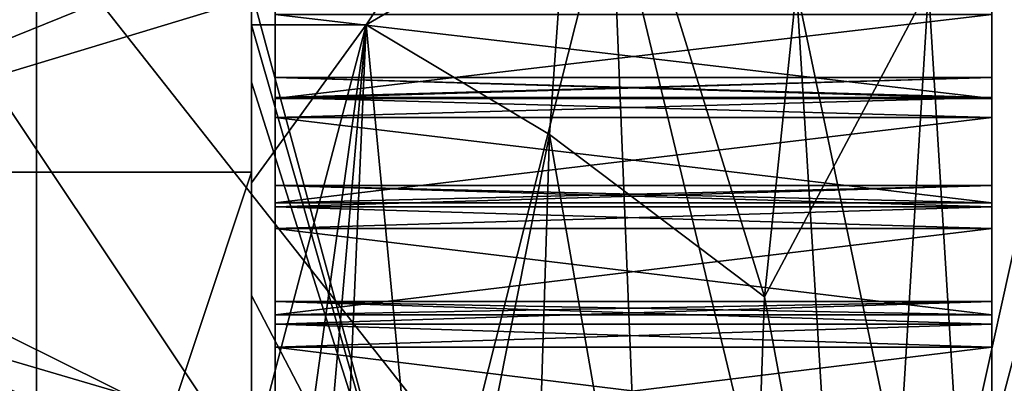
# Model space of a CAD drawing. Units: millimetres. Extents: x -295 to 30, y 0 to 244.
# Drawn here: x -48 to -44, y 119 to 120 of the extents above; entities that cross this region are included whole.
import ezdxf

# ---------------------------------------------------------------- set-up
doc = ezdxf.new("R2010")
doc.units = ezdxf.units.MM
doc.header["$LTSCALE"] = 81.481481
for name, color, linetype in [('1141', 7, 'CONTINUOUS'), ('1144', 7, 'CONTINUOUS'), ('1183', 7, 'CONTINUOUS'), ('1190', 7, 'CONTINUOUS'), ('658', 7, 'CONTINUOUS'), ('659', 7, 'CONTINUOUS'), ('662', 7, 'CONTINUOUS'), ('666', 7, 'CONTINUOUS'), ('667', 7, 'CONTINUOUS'), ('668', 7, 'CONTINUOUS'), ('669', 7, 'CONTINUOUS'), ('670', 7, 'CONTINUOUS'), ('672', 7, 'CONTINUOUS'), ('673', 7, 'CONTINUOUS'), ('675', 7, 'CONTINUOUS'), ('677', 7, 'CONTINUOUS'), ('678', 7, 'CONTINUOUS'), ('725', 7, 'CONTINUOUS'), ('727', 7, 'CONTINUOUS'), ('728', 7, 'CONTINUOUS'), ('729', 7, 'CONTINUOUS'), ('730', 7, 'CONTINUOUS'), ('731', 7, 'CONTINUOUS'), ('732', 7, 'CONTINUOUS'), ('777', 7, 'CONTINUOUS'), ('778', 7, 'CONTINUOUS'), ('779', 7, 'CONTINUOUS'), ('780', 7, 'CONTINUOUS'), ('781', 7, 'CONTINUOUS'), ('782', 7, 'CONTINUOUS'), ('784', 7, 'CONTINUOUS')]:
    doc.layers.add(name, color=color, linetype=linetype)

msp = doc.modelspace()

# ---------------------------------------------------------------- linework, layer by layer
at = {"layer": '1141', "linetype": 'CONTINUOUS'}
msp.add_3dface([(-41, 116.798, 0.2548), (-49.5, 119.2977, 0.2946), (-49.5, 115.5917, 11.111), (-41, 116.798, 0.2548)], dxfattribs=at)
at = {"layer": '1144', "linetype": 'CONTINUOUS'}
for points in [[(-41, 116.798, 0.2548), (-41, 115.6777, -5.8867), (-49.5, 119.2977, 0.2946), (-41, 116.798, 0.2548)], [(-49.5, 119.2977, 0.2946), (-41, 115.6777, -5.8867), (-49.5, 115.9381, -10.6343), (-49.5, 119.2977, 0.2946)]]:
    msp.add_3dface(points, dxfattribs=at)
at = {"layer": '1183', "linetype": 'CONTINUOUS'}
for points in [[(-48, 120.7291, -6.4762), (-48, 113.1173, -16.9526), (-48, 117.3834, -6.8697), (-48, 120.7291, -6.4762)], [(-48, 120.7291, 6.4762), (-48, 120.7291, -6.4762), (-48, 117.3834, -6.8697), (-48, 120.7291, 6.4762)], [(-48, 113.1173, 16.9526), (-48, 120.7291, 6.4762), (-48, 113.492, 12.693), (-48, 113.1173, 16.9526)], [(-48, 118.75), (-48, 120.7291, 6.4762), (-48, 117.3834, -6.8697), (-48, 118.75)], [(-48, 120.7291, 6.4762), (-48, 118.75), (-48, 117.3834, 6.8697), (-48, 120.7291, 6.4762)], [(-48, 113.492, 12.693), (-48, 120.7291, 6.4762), (-48, 117.3834, 6.8697), (-48, 113.492, 12.693)]]:
    msp.add_3dface(points, dxfattribs=at)
at = {"layer": '1190', "linetype": 'CONTINUOUS'}
for points in [[(-42, 113.117, -16.953), (-48, 120.7291, -6.4762), (-42, 120.7294, -6.4755), (-42, 113.117, -16.953)], [(-48, 120.7291, 6.4762), (-48, 113.1173, 16.9526), (-42, 120.7294, 6.4755), (-48, 120.7291, 6.4762)], [(-42, 120.7294, 6.4755), (-48, 113.1173, 16.9526), (-42, 113.117, 16.953), (-42, 120.7294, 6.4755)], [(-48, 113.1173, -16.9526), (-48, 120.7291, -6.4762), (-42, 113.117, -16.953), (-48, 113.1173, -16.9526)]]:
    msp.add_3dface(points, dxfattribs=at)
at = {"layer": '658', "linetype": 'CONTINUOUS'}
for points in [[(-44, 122.4), (-44, 118.2748, -12.6962), (-44, 122.3314, -2.263), (-44, 122.4)], [(-44, 118.2748, 12.6962), (-44, 122.4), (-44, 118.5779, 12.3559), (-44, 118.2748, 12.6962)], [(-44, 118.5779, 12.3559), (-44, 122.4), (-44, 119.0797, 11.6007), (-44, 118.5779, 12.3559)], [(-44, 119.0797, 11.6007), (-44, 122.4), (-44, 119.5494, 10.825), (-44, 119.0797, 11.6007)], [(-44, 119.5494, 10.825), (-44, 122.4), (-44, 119.9863, 10.0304), (-44, 119.5494, 10.825)], [(-44, 119.9863, 10.0304), (-44, 122.4), (-44, 120.3895, 9.2181), (-44, 119.9863, 10.0304)], [(-44, 122.3314, -2.263), (-44, 118.2748, -12.6962), (-44, 122.2177, -3.1627), (-44, 122.3314, -2.263)], [(-44, 122.2177, -3.1627), (-44, 118.2748, -12.6962), (-44, 122.0665, -4.0568), (-44, 122.2177, -3.1627)], [(-44, 122.0665, -4.0568), (-44, 118.2748, -12.6962), (-44, 121.878, -4.9438), (-44, 122.0665, -4.0568)], [(-44, 121.878, -4.9438), (-44, 118.2748, -12.6962), (-44, 121.6525, -5.8221), (-44, 121.878, -4.9438)], [(-44, 121.6525, -5.8221), (-44, 118.2748, -12.6962), (-44, 121.3904, -6.6902), (-44, 121.6525, -5.8221)], [(-44, 121.3904, -6.6902), (-44, 118.2748, -12.6962), (-44, 121.0922, -7.5466), (-44, 121.3904, -6.6902)], [(-44, 121.0922, -7.5466), (-44, 118.2748, -12.6962), (-44, 120.7583, -8.3897), (-44, 121.0922, -7.5466)], [(-44, 120.7583, -8.3897), (-44, 118.2748, -12.6962), (-44, 120.3895, -9.2181), (-44, 120.7583, -8.3897)], [(-44, 120.3895, -9.2181), (-44, 118.2748, -12.6962), (-44, 119.9863, -10.0304), (-44, 120.3895, -9.2181)], [(-44, 120.3385, 9.8924), (-44, 119.9863, 10.0304), (-44, 120.3895, 9.2181), (-44, 120.3385, 9.8924)], [(-44, 120.3385, -9.8924), (-44, 120.3895, -9.2181), (-44, 119.9863, -10.0304), (-44, 120.3385, -9.8924)], [(-44, 120.074, 10.3983), (-44, 119.9911, 10.5504), (-44, 119.9863, 10.0304), (-44, 120.074, 10.3983)], [(-44, 120.074, -10.3983), (-44, 119.9863, -10.0304), (-44, 119.9911, -10.5504), (-44, 120.074, -10.3983)], [(-44, 119.9911, 10.5504), (-44, 119.9071, 10.7019), (-44, 119.9863, 10.0304), (-44, 119.9911, 10.5504)], [(-44, 119.9911, -10.5504), (-44, 119.9863, -10.0304), (-44, 119.9071, -10.7019), (-44, 119.9911, -10.5504)], [(-44, 119.9863, -10.0304), (-44, 118.2748, -12.6962), (-44, 119.5494, -10.825), (-44, 119.9863, -10.0304)], [(-44, 119.9071, 10.7019), (-44, 119.5494, 10.825), (-44, 119.9863, 10.0304), (-44, 119.9071, 10.7019)], [(-44, 119.9071, -10.7019), (-44, 119.9863, -10.0304), (-44, 119.5494, -10.825), (-44, 119.9071, -10.7019)], [(-44, 119.6216, 11.1963), (-44, 119.5325, 11.3448), (-44, 119.5494, 10.825), (-44, 119.6216, 11.1963)], [(-44, 119.6216, -11.1963), (-44, 119.5494, -10.825), (-44, 119.5325, -11.3448), (-44, 119.6216, -11.1963)], [(-44, 119.5494, -10.825), (-44, 118.2748, -12.6962), (-44, 119.0797, -11.6007), (-44, 119.5494, -10.825)], [(-44, 119.4422, 11.4926), (-44, 119.0797, 11.6007), (-44, 119.5494, 10.825), (-44, 119.4422, 11.4926)], [(-44, 119.5325, 11.3448), (-44, 119.4422, 11.4926), (-44, 119.5494, 10.825), (-44, 119.5325, 11.3448)], [(-44, 119.5325, -11.3448), (-44, 119.5494, -10.825), (-44, 119.0797, -11.6007), (-44, 119.5325, -11.3448)], [(-44, 119.4422, -11.4926), (-44, 119.5325, -11.3448), (-44, 119.0797, -11.6007), (-44, 119.4422, -11.4926)], [(-44, 119.1363, 11.9746), (-44, 119.041, 12.1193), (-44, 119.0797, 11.6007), (-44, 119.1363, 11.9746)], [(-44, 119.1363, -11.9746), (-44, 119.0797, -11.6007), (-44, 119.041, -12.1193), (-44, 119.1363, -11.9746)], [(-44, 119.0797, -11.6007), (-44, 118.2748, -12.6962), (-44, 118.5779, -12.3559), (-44, 119.0797, -11.6007)], [(-44, 118.9446, 12.2632), (-44, 118.5779, 12.3559), (-44, 119.0797, 11.6007), (-44, 118.9446, 12.2632)], [(-44, 119.041, 12.1193), (-44, 118.9446, 12.2632), (-44, 119.0797, 11.6007), (-44, 119.041, 12.1193)], [(-44, 119.041, -12.1193), (-44, 119.0797, -11.6007), (-44, 118.5779, -12.3559), (-44, 119.041, -12.1193)], [(-44, 118.9446, -12.2632), (-44, 119.041, -12.1193), (-44, 118.5779, -12.3559), (-44, 118.9446, -12.2632)]]:
    msp.add_3dface(points, dxfattribs=at)
at = {"layer": '659', "linetype": 'CONTINUOUS'}
for points in [[(-44, 122.4), (-44, 118.2748, 12.6962), (-40.5, 122.4), (-44, 122.4)], [(-40.5, 122.4), (-44, 118.2748, 12.6962), (-40.5, 118.2748, 12.6962), (-40.5, 122.4)]]:
    msp.add_3dface(points, dxfattribs=at)
at = {"layer": '662', "linetype": 'CONTINUOUS'}
for points in [[(-44.8171, 120.45), (-44.2644, 120.45), (-44.0335, 116.6977, 11.5492), (-44.8171, 120.45)], [(-44.5862, 116.6976, 11.5494), (-44.8171, 120.45), (-44.0335, 116.6977, 11.5492), (-44.5862, 116.6976, 11.5494)], [(-47.1, 120.2944, -2.4679), (-46.3795, 117.7782, 9.8926), (-47.1, 120.4362, 0.7357), (-47.1, 120.2944, -2.4679)], [(-47.1, 120.4362, 0.7357), (-46.3795, 117.7782, 9.8926), (-47.1, 120.0551, 3.9198), (-47.1, 120.4362, 0.7357)], [(-46.6197, 120.2944, -2.4679), (-46.3795, 117.7782, 9.8926), (-47.1, 120.2944, -2.4679), (-46.6197, 120.2944, -2.4679)], [(-46.8598, 114.7774, -13.8115), (-46.6197, 120.2944, -2.4679), (-47.1, 114.7773, -13.8115), (-46.8598, 114.7774, -13.8115)], [(-47.1, 114.7773, -13.8115), (-46.6197, 120.2944, -2.4679), (-47.1, 116.8377, -11.3541), (-47.1, 114.7773, -13.8115)], [(-47.1, 116.8377, -11.3541), (-46.6197, 120.2944, -2.4679), (-47.1, 118.4708, -8.5944), (-47.1, 116.8377, -11.3541)], [(-47.1, 118.4708, -8.5944), (-46.6197, 120.2944, -2.4679), (-47.1, 119.6334, -5.6058), (-47.1, 118.4708, -8.5944)], [(-47.1, 119.6334, -5.6058), (-46.6197, 120.2944, -2.4679), (-47.1, 120.2944, -2.4679), (-47.1, 119.6334, -5.6058)], [(-47.1, 120.0551, 3.9198), (-46.3795, 117.7782, 9.8926), (-47.1, 119.1611, 6.9994), (-47.1, 120.0551, 3.9198)], [(-47.1, 119.1611, 6.9994), (-46.3795, 117.7782, 9.8926), (-47.1, 117.7782, 9.8926), (-47.1, 119.1611, 6.9994)]]:
    msp.add_3dface(points, dxfattribs=at)
at = {"layer": '666', "linetype": 'CONTINUOUS'}
for points in [[(-49.2242, 121.6066), (-51, 116.3736, 11.3149), (-47, 122.4), (-49.2242, 121.6066)], [(-47, 122.4), (-51, 116.3736, 11.3149), (-47, 118.2748, 12.6962), (-47, 122.4)]]:
    msp.add_3dface(points, dxfattribs=at)
at = {"layer": '667', "linetype": 'CONTINUOUS'}
for points in [[(-47, 122.4), (-47, 118.2748, 12.6962), (-47, 122.3314, 2.263), (-47, 122.4)], [(-47, 118.2748, -12.6962), (-47, 122.4), (-47, 118.5779, -12.3559), (-47, 118.2748, -12.6962)], [(-47, 118.5779, -12.3559), (-47, 122.4), (-47, 119.0797, -11.6007), (-47, 118.5779, -12.3559)], [(-47, 119.0797, -11.6007), (-47, 122.4), (-47, 119.5494, -10.825), (-47, 119.0797, -11.6007)], [(-47, 119.5494, -10.825), (-47, 122.4), (-47, 119.9863, -10.0304), (-47, 119.5494, -10.825)], [(-47, 119.9863, -10.0304), (-47, 122.4), (-47, 120.3895, -9.2181), (-47, 119.9863, -10.0304)], [(-47, 122.3314, 2.263), (-47, 118.2748, 12.6962), (-47, 122.2177, 3.1627), (-47, 122.3314, 2.263)], [(-47, 122.2177, 3.1627), (-47, 118.2748, 12.6962), (-47, 122.0665, 4.0568), (-47, 122.2177, 3.1627)], [(-47, 122.0665, 4.0568), (-47, 118.2748, 12.6962), (-47, 121.878, 4.9438), (-47, 122.0665, 4.0568)], [(-47, 121.878, 4.9438), (-47, 118.2748, 12.6962), (-47, 121.6525, 5.8221), (-47, 121.878, 4.9438)], [(-47, 121.6525, 5.8221), (-47, 118.2748, 12.6962), (-47, 121.3904, 6.6902), (-47, 121.6525, 5.8221)], [(-47, 121.3904, 6.6902), (-47, 118.2748, 12.6962), (-47, 121.0922, 7.5466), (-47, 121.3904, 6.6902)], [(-47, 121.0922, 7.5466), (-47, 118.2748, 12.6962), (-47, 120.7583, 8.3897), (-47, 121.0922, 7.5466)], [(-47, 120.7583, 8.3897), (-47, 118.2748, 12.6962), (-47, 120.3895, 9.2181), (-47, 120.7583, 8.3897)], [(-47, 120.3895, 9.2181), (-47, 118.2748, 12.6962), (-47, 119.9863, 10.0304), (-47, 120.3895, 9.2181)], [(-47, 120.3385, -9.8924), (-47, 119.9863, -10.0304), (-47, 120.3895, -9.2181), (-47, 120.3385, -9.8924)], [(-47, 120.3385, 9.8924), (-47, 120.3895, 9.2181), (-47, 119.9863, 10.0304), (-47, 120.3385, 9.8924)], [(-47, 120.074, -10.3983), (-47, 119.9911, -10.5504), (-47, 119.9863, -10.0304), (-47, 120.074, -10.3983)], [(-47, 120.074, 10.3983), (-47, 119.9863, 10.0304), (-47, 119.9911, 10.5504), (-47, 120.074, 10.3983)], [(-47, 119.9911, -10.5504), (-47, 119.9071, -10.7019), (-47, 119.9863, -10.0304), (-47, 119.9911, -10.5504)], [(-47, 119.9911, 10.5504), (-47, 119.9863, 10.0304), (-47, 119.9071, 10.7019), (-47, 119.9911, 10.5504)], [(-47, 119.9863, 10.0304), (-47, 118.2748, 12.6962), (-47, 119.5494, 10.825), (-47, 119.9863, 10.0304)], [(-47, 119.9071, -10.7019), (-47, 119.5494, -10.825), (-47, 119.9863, -10.0304), (-47, 119.9071, -10.7019)], [(-47, 119.9071, 10.7019), (-47, 119.9863, 10.0304), (-47, 119.5494, 10.825), (-47, 119.9071, 10.7019)], [(-47, 119.6216, -11.1963), (-47, 119.5325, -11.3448), (-47, 119.5494, -10.825), (-47, 119.6216, -11.1963)], [(-47, 119.6216, 11.1963), (-47, 119.5494, 10.825), (-47, 119.5325, 11.3448), (-47, 119.6216, 11.1963)], [(-47, 119.5494, 10.825), (-47, 118.2748, 12.6962), (-47, 119.0797, 11.6007), (-47, 119.5494, 10.825)], [(-47, 119.4422, -11.4926), (-47, 119.0797, -11.6007), (-47, 119.5494, -10.825), (-47, 119.4422, -11.4926)], [(-47, 119.5325, -11.3448), (-47, 119.4422, -11.4926), (-47, 119.5494, -10.825), (-47, 119.5325, -11.3448)], [(-47, 119.5325, 11.3448), (-47, 119.5494, 10.825), (-47, 119.0797, 11.6007), (-47, 119.5325, 11.3448)], [(-47, 119.4422, 11.4926), (-47, 119.5325, 11.3448), (-47, 119.0797, 11.6007), (-47, 119.4422, 11.4926)], [(-47, 119.1363, -11.9746), (-47, 119.041, -12.1193), (-47, 119.0797, -11.6007), (-47, 119.1363, -11.9746)], [(-47, 119.1363, 11.9746), (-47, 119.0797, 11.6007), (-47, 119.041, 12.1193), (-47, 119.1363, 11.9746)], [(-47, 119.0797, 11.6007), (-47, 118.2748, 12.6962), (-47, 118.5779, 12.3559), (-47, 119.0797, 11.6007)], [(-47, 118.9446, -12.2632), (-47, 118.5779, -12.3559), (-47, 119.0797, -11.6007), (-47, 118.9446, -12.2632)], [(-47, 119.041, -12.1193), (-47, 118.9446, -12.2632), (-47, 119.0797, -11.6007), (-47, 119.041, -12.1193)], [(-47, 119.041, 12.1193), (-47, 119.0797, 11.6007), (-47, 118.5779, 12.3559), (-47, 119.041, 12.1193)], [(-47, 118.9446, 12.2632), (-47, 119.041, 12.1193), (-47, 118.5779, 12.3559), (-47, 118.9446, 12.2632)]]:
    msp.add_3dface(points, dxfattribs=at)
at = {"layer": '668', "linetype": 'CONTINUOUS'}
for points in [[(-44, 119.9911, 10.5504), (-44, 120.074, 10.3983), (-47, 119.9911, 10.5504), (-44, 119.9911, 10.5504)], [(-44, 120.074, 10.3983), (-47, 120.074, 10.3983), (-47, 119.9911, 10.5504), (-44, 120.074, 10.3983)], [(-44, 120.074, -10.3983), (-44, 119.9911, -10.5504), (-47, 120.074, -10.3983), (-44, 120.074, -10.3983)], [(-44, 119.9911, -10.5504), (-47, 119.9911, -10.5504), (-47, 120.074, -10.3983), (-44, 119.9911, -10.5504)], [(-44, 119.9071, 10.7019), (-44, 119.9911, 10.5504), (-47, 119.9071, 10.7019), (-44, 119.9071, 10.7019)], [(-44, 119.9911, 10.5504), (-47, 119.9911, 10.5504), (-47, 119.9071, 10.7019), (-44, 119.9911, 10.5504)], [(-44, 119.9911, -10.5504), (-44, 119.9071, -10.7019), (-47, 119.9911, -10.5504), (-44, 119.9911, -10.5504)], [(-44, 119.9071, -10.7019), (-47, 119.9071, -10.7019), (-47, 119.9911, -10.5504), (-44, 119.9071, -10.7019)], [(-44, 119.5325, 11.3448), (-44, 119.6216, 11.1963), (-47, 119.5325, 11.3448), (-44, 119.5325, 11.3448)], [(-44, 119.6216, 11.1963), (-47, 119.6216, 11.1963), (-47, 119.5325, 11.3448), (-44, 119.6216, 11.1963)], [(-44, 119.6216, -11.1963), (-44, 119.5325, -11.3448), (-47, 119.6216, -11.1963), (-44, 119.6216, -11.1963)], [(-44, 119.5325, -11.3448), (-47, 119.5325, -11.3448), (-47, 119.6216, -11.1963), (-44, 119.5325, -11.3448)], [(-44, 119.4422, 11.4926), (-44, 119.5325, 11.3448), (-47, 119.4422, 11.4926), (-44, 119.4422, 11.4926)], [(-44, 119.5325, 11.3448), (-47, 119.5325, 11.3448), (-47, 119.4422, 11.4926), (-44, 119.5325, 11.3448)], [(-44, 119.5325, -11.3448), (-44, 119.4422, -11.4926), (-47, 119.5325, -11.3448), (-44, 119.5325, -11.3448)], [(-44, 119.4422, -11.4926), (-47, 119.4422, -11.4926), (-47, 119.5325, -11.3448), (-44, 119.4422, -11.4926)], [(-44, 119.041, 12.1193), (-44, 119.1363, 11.9746), (-47, 119.041, 12.1193), (-44, 119.041, 12.1193)], [(-44, 119.1363, 11.9746), (-47, 119.1363, 11.9746), (-47, 119.041, 12.1193), (-44, 119.1363, 11.9746)], [(-44, 119.1363, -11.9746), (-44, 119.041, -12.1193), (-47, 119.1363, -11.9746), (-44, 119.1363, -11.9746)], [(-44, 119.041, -12.1193), (-47, 119.041, -12.1193), (-47, 119.1363, -11.9746), (-44, 119.041, -12.1193)], [(-44, 118.9446, 12.2632), (-44, 119.041, 12.1193), (-47, 118.9446, 12.2632), (-44, 118.9446, 12.2632)], [(-44, 119.041, 12.1193), (-47, 119.041, 12.1193), (-47, 118.9446, 12.2632), (-44, 119.041, 12.1193)], [(-44, 119.041, -12.1193), (-44, 118.9446, -12.2632), (-47, 119.041, -12.1193), (-44, 119.041, -12.1193)], [(-44, 118.9446, -12.2632), (-47, 118.9446, -12.2632), (-47, 119.041, -12.1193), (-44, 118.9446, -12.2632)]]:
    msp.add_3dface(points, dxfattribs=at)
at = {"layer": '669', "linetype": 'CONTINUOUS'}
for points in [[(-44, 118.2748, -12.6962), (-44, 122.4), (-40.5, 118.2748, -12.6962), (-44, 118.2748, -12.6962)], [(-44, 122.4), (-40.5, 122.4), (-40.5, 118.2748, -12.6962), (-44, 122.4)]]:
    msp.add_3dface(points, dxfattribs=at)
at = {"layer": '670', "linetype": 'CONTINUOUS'}
for points in [[(-44.2644, 120.45), (-44.8171, 120.45), (-44.9512, 119.1556, -7.0139), (-44.2644, 120.45)], [(-44.2644, 120.45), (-44.9512, 119.1556, -7.0139), (-44.4953, 116.6966, -11.5508), (-44.2644, 120.45)], [(-44.9512, 119.1556, -7.0139), (-45.0854, 115.4426, -13.1041), (-44.4953, 116.6966, -11.5508), (-44.9512, 119.1556, -7.0139)]]:
    msp.add_3dface(points, dxfattribs=at)
at = {"layer": '672', "linetype": 'CONTINUOUS'}
for points in [[(-49.2242, 121.6066), (-47, 122.4), (-47, 118.2748, -12.6962), (-49.2242, 121.6066)], [(-51, 120.05), (-49.2242, 121.6066), (-47, 118.2748, -12.6962), (-51, 120.05)], [(-51, 116.3736, -11.3149), (-51, 120.05), (-47, 118.2748, -12.6962), (-51, 116.3736, -11.3149)]]:
    msp.add_3dface(points, dxfattribs=at)
at = {"layer": '673', "linetype": 'CONTINUOUS'}
for points in [[(-47.1, 120.2944, -2.4679), (-47.1, 120.4362, 0.7357), (-47.1, 120.4056, -3.1052), (-47.1, 120.2944, -2.4679)], [(-47.1, 120.4362, 0.7357), (-47.1, 120.0551, 3.9198), (-47.1, 120.4056, 3.1052), (-47.1, 120.4362, 0.7357)], [(-47.1, 119.6785, -6.134), (-47.1, 120.2944, -2.4679), (-47.1, 120.4056, -3.1052), (-47.1, 119.6785, -6.134)], [(-47.1, 120.4056, 3.1052), (-47.1, 120.0551, 3.9198), (-47.1, 119.6785, 6.134), (-47.1, 120.4056, 3.1052)], [(-47.1, 119.6334, -5.6058), (-47.1, 120.2944, -2.4679), (-47.1, 119.6785, -6.134), (-47.1, 119.6334, -5.6058)], [(-47.1, 120.0551, 3.9198), (-47.1, 119.1611, 6.9994), (-47.1, 119.6785, 6.134), (-47.1, 120.0551, 3.9198)], [(-47.1, 118.4865, -9.0117), (-47.1, 119.6334, -5.6058), (-47.1, 119.6785, -6.134), (-47.1, 118.4865, -9.0117)], [(-47.1, 119.6785, 6.134), (-47.1, 119.1611, 6.9994), (-47.1, 118.4865, 9.0117), (-47.1, 119.6785, 6.134)], [(-47.1, 118.4708, -8.5944), (-47.1, 119.6334, -5.6058), (-47.1, 118.4865, -9.0117), (-47.1, 118.4708, -8.5944)], [(-47.1, 119.1611, 6.9994), (-47.1, 117.7782, 9.8926), (-47.1, 118.4865, 9.0117), (-47.1, 119.1611, 6.9994)]]:
    msp.add_3dface(points, dxfattribs=at)
at = {"layer": '675', "linetype": 'CONTINUOUS'}
for points in [[(-49.5, 119.6785, -6.134), (-47.1, 120.4056, -3.1052), (-47.1, 120.65), (-49.5, 119.6785, -6.134)], [(-49.5, 119.6785, -6.134), (-47.1, 120.65), (-47.1, 120.4056, 3.1052), (-49.5, 119.6785, -6.134)], [(-49.5, 119.6785, -6.134), (-47.1, 119.6785, -6.134), (-47.1, 120.4056, -3.1052), (-49.5, 119.6785, -6.134)], [(-49.5, 119.6785, -6.134), (-47.1, 120.4056, 3.1052), (-47.1, 119.6785, 6.134), (-49.5, 119.6785, -6.134)], [(-49.5, 112.4675, 16.059), (-49.5, 119.6785, 6.134), (-47.1, 112.4675, 16.059), (-49.5, 112.4675, 16.059)], [(-49.5, 119.6785, 6.134), (-49.5, 119.6785, -6.134), (-47.1, 119.6785, 6.134), (-49.5, 119.6785, 6.134)], [(-49.5, 119.6785, 6.134), (-47.1, 119.6785, 6.134), (-47.1, 118.4865, 9.0117), (-49.5, 119.6785, 6.134)], [(-49.5, 119.6785, 6.134), (-47.1, 118.4865, 9.0117), (-47.1, 116.859, 11.6675), (-49.5, 119.6785, 6.134)], [(-49.5, 119.6785, 6.134), (-47.1, 116.859, 11.6675), (-47.1, 112.4675, 16.059), (-49.5, 119.6785, 6.134)], [(-49.5, 119.6785, -6.134), (-49.5, 112.4675, -16.059), (-47.1, 119.6785, -6.134), (-49.5, 119.6785, -6.134)], [(-49.5, 112.4675, -16.059), (-47.1, 118.4865, -9.0117), (-47.1, 119.6785, -6.134), (-49.5, 112.4675, -16.059)]]:
    msp.add_3dface(points, dxfattribs=at)
at = {"layer": '677', "linetype": 'CONTINUOUS'}
for points in [[(-44.2644, 120.45), (-44.4953, 116.6966, -11.5508), (-43.3886, 121.7037, -0.1363), (-44.2644, 120.45)], [(-43.3886, 121.7037, -0.1363), (-44.4953, 116.6966, -11.5508), (-43.5183, 120.3693, -7.3502), (-43.3886, 121.7037, -0.1363)], [(-45.5925, 120.8927, 5.7678), (-46.6197, 120.2944, -2.4679), (-45.7222, 121.6481, -1.5295), (-45.5925, 120.8927, 5.7678)], [(-45.7222, 121.6481, -1.5295), (-46.6197, 120.2944, -2.4679), (-45.8518, 119.8358, -8.6383), (-45.7222, 121.6481, -1.5295)], [(-46.3795, 117.7782, 9.8926), (-46.6197, 120.2944, -2.4679), (-45.5925, 120.8927, 5.7678), (-46.3795, 117.7782, 9.8926)], [(-45.4629, 117.6626, 12.3546), (-46.3795, 117.7782, 9.8926), (-45.5925, 120.8927, 5.7678), (-45.4629, 117.6626, 12.3546)], [(-44.0335, 116.6977, 11.5492), (-44.2644, 120.45), (-43.259, 120.4635, 7.0943), (-44.0335, 116.6977, 11.5492)], [(-43.1294, 116.8015, 13.4512), (-44.0335, 116.6977, 11.5492), (-43.259, 120.4635, 7.0943), (-43.1294, 116.8015, 13.4512)], [(-43.5183, 120.3693, -7.3502), (-44.4953, 116.6966, -11.5508), (-43.6479, 116.6247, -13.6587), (-43.5183, 120.3693, -7.3502)], [(-46.6197, 120.2944, -2.4679), (-46.8598, 114.7774, -13.8115), (-45.8518, 119.8358, -8.6383), (-46.6197, 120.2944, -2.4679)], [(-45.8518, 119.8358, -8.6383), (-46.8598, 114.7774, -13.8115), (-45.9814, 115.679, -14.6832), (-45.8518, 119.8358, -8.6383)]]:
    msp.add_3dface(points, dxfattribs=at)
at = {"layer": '678', "linetype": 'CONTINUOUS'}
for points in [[(-44.9512, 119.1556, -7.0139), (-45.7222, 121.6481, -1.5295), (-45.8518, 119.8358, -8.6383), (-44.9512, 119.1556, -7.0139)], [(-44.9512, 119.1556, -7.0139), (-44.8171, 120.45), (-45.7222, 121.6481, -1.5295), (-44.9512, 119.1556, -7.0139)], [(-44.8171, 120.45), (-44.5862, 116.6976, 11.5494), (-45.5925, 120.8927, 5.7678), (-44.8171, 120.45)], [(-44.5862, 116.6976, 11.5494), (-45.4629, 117.6626, 12.3546), (-45.5925, 120.8927, 5.7678), (-44.5862, 116.6976, 11.5494)], [(-45.0854, 115.4426, -13.1041), (-45.8518, 119.8358, -8.6383), (-45.9814, 115.679, -14.6832), (-45.0854, 115.4426, -13.1041)], [(-45.0854, 115.4426, -13.1041), (-44.9512, 119.1556, -7.0139), (-45.8518, 119.8358, -8.6383), (-45.0854, 115.4426, -13.1041)]]:
    msp.add_3dface(points, dxfattribs=at)
at = {"layer": '725', "linetype": 'CONTINUOUS'}
for points in [[(-44, 118.5779, 12.3559), (-44, 118.9446, 12.2632), (-47, 118.9446, 12.2632), (-44, 118.5779, 12.3559)], [(-44, 118.5779, 12.3559), (-47, 118.9446, 12.2632), (-47, 118.5779, 12.3559), (-44, 118.5779, 12.3559)]]:
    msp.add_3dface(points, dxfattribs=at)
at = {"layer": '727', "linetype": 'CONTINUOUS'}
for points in [[(-44, 119.0797, 11.6007), (-44, 119.4422, 11.4926), (-47, 119.4422, 11.4926), (-44, 119.0797, 11.6007)], [(-44, 119.0797, 11.6007), (-47, 119.4422, 11.4926), (-47, 119.0797, 11.6007), (-44, 119.0797, 11.6007)]]:
    msp.add_3dface(points, dxfattribs=at)
at = {"layer": '728', "linetype": 'CONTINUOUS'}
for points in [[(-44, 119.1363, 11.9746), (-44, 119.0797, 11.6007), (-47, 119.0797, 11.6007), (-44, 119.1363, 11.9746)], [(-44, 119.1363, 11.9746), (-47, 119.0797, 11.6007), (-47, 119.1363, 11.9746), (-44, 119.1363, 11.9746)]]:
    msp.add_3dface(points, dxfattribs=at)
at = {"layer": '729', "linetype": 'CONTINUOUS'}
for points in [[(-44, 119.5494, 10.825), (-44, 119.9071, 10.7019), (-47, 119.9071, 10.7019), (-44, 119.5494, 10.825)], [(-44, 119.5494, 10.825), (-47, 119.9071, 10.7019), (-47, 119.5494, 10.825), (-44, 119.5494, 10.825)]]:
    msp.add_3dface(points, dxfattribs=at)
at = {"layer": '730', "linetype": 'CONTINUOUS'}
for points in [[(-44, 119.6216, 11.1963), (-44, 119.5494, 10.825), (-47, 119.5494, 10.825), (-44, 119.6216, 11.1963)], [(-44, 119.6216, 11.1963), (-47, 119.5494, 10.825), (-47, 119.6216, 11.1963), (-44, 119.6216, 11.1963)]]:
    msp.add_3dface(points, dxfattribs=at)
at = {"layer": '731', "linetype": 'CONTINUOUS'}
for points in [[(-44, 119.9863, 10.0304), (-44, 120.3385, 9.8924), (-47, 120.3385, 9.8924), (-44, 119.9863, 10.0304)], [(-44, 119.9863, 10.0304), (-47, 120.3385, 9.8924), (-47, 119.9863, 10.0304), (-44, 119.9863, 10.0304)]]:
    msp.add_3dface(points, dxfattribs=at)
at = {"layer": '732', "linetype": 'CONTINUOUS'}
for points in [[(-44, 120.074, 10.3983), (-44, 119.9863, 10.0304), (-47, 119.9863, 10.0304), (-44, 120.074, 10.3983)], [(-44, 120.074, 10.3983), (-47, 119.9863, 10.0304), (-47, 120.074, 10.3983), (-44, 120.074, 10.3983)]]:
    msp.add_3dface(points, dxfattribs=at)
at = {"layer": '777', "linetype": 'CONTINUOUS'}
for points in [[(-44, 119.9863, -10.0304), (-44, 120.074, -10.3983), (-47, 120.074, -10.3983), (-44, 119.9863, -10.0304)], [(-44, 119.9863, -10.0304), (-47, 120.074, -10.3983), (-47, 119.9863, -10.0304), (-44, 119.9863, -10.0304)]]:
    msp.add_3dface(points, dxfattribs=at)
at = {"layer": '778', "linetype": 'CONTINUOUS'}
for points in [[(-44, 120.3385, -9.8924), (-44, 119.9863, -10.0304), (-47, 119.9863, -10.0304), (-44, 120.3385, -9.8924)], [(-44, 120.3385, -9.8924), (-47, 119.9863, -10.0304), (-47, 120.3385, -9.8924), (-44, 120.3385, -9.8924)]]:
    msp.add_3dface(points, dxfattribs=at)
at = {"layer": '779', "linetype": 'CONTINUOUS'}
for points in [[(-44, 119.5494, -10.825), (-44, 119.6216, -11.1963), (-47, 119.6216, -11.1963), (-44, 119.5494, -10.825)], [(-44, 119.5494, -10.825), (-47, 119.6216, -11.1963), (-47, 119.5494, -10.825), (-44, 119.5494, -10.825)]]:
    msp.add_3dface(points, dxfattribs=at)
at = {"layer": '780', "linetype": 'CONTINUOUS'}
for points in [[(-44, 119.9071, -10.7019), (-44, 119.5494, -10.825), (-47, 119.5494, -10.825), (-44, 119.9071, -10.7019)], [(-44, 119.9071, -10.7019), (-47, 119.5494, -10.825), (-47, 119.9071, -10.7019), (-44, 119.9071, -10.7019)]]:
    msp.add_3dface(points, dxfattribs=at)
at = {"layer": '781', "linetype": 'CONTINUOUS'}
for points in [[(-44, 119.0797, -11.6007), (-44, 119.1363, -11.9746), (-47, 119.1363, -11.9746), (-44, 119.0797, -11.6007)], [(-44, 119.0797, -11.6007), (-47, 119.1363, -11.9746), (-47, 119.0797, -11.6007), (-44, 119.0797, -11.6007)]]:
    msp.add_3dface(points, dxfattribs=at)
at = {"layer": '782', "linetype": 'CONTINUOUS'}
for points in [[(-44, 119.4422, -11.4926), (-44, 119.0797, -11.6007), (-47, 119.0797, -11.6007), (-44, 119.4422, -11.4926)], [(-44, 119.4422, -11.4926), (-47, 119.0797, -11.6007), (-47, 119.4422, -11.4926), (-44, 119.4422, -11.4926)]]:
    msp.add_3dface(points, dxfattribs=at)
at = {"layer": '784', "linetype": 'CONTINUOUS'}
for points in [[(-44, 118.9446, -12.2632), (-44, 118.5779, -12.3559), (-47, 118.5779, -12.3559), (-44, 118.9446, -12.2632)], [(-44, 118.9446, -12.2632), (-47, 118.5779, -12.3559), (-47, 118.9446, -12.2632), (-44, 118.9446, -12.2632)]]:
    msp.add_3dface(points, dxfattribs=at)

doc.saveas('drawing.dxf')
